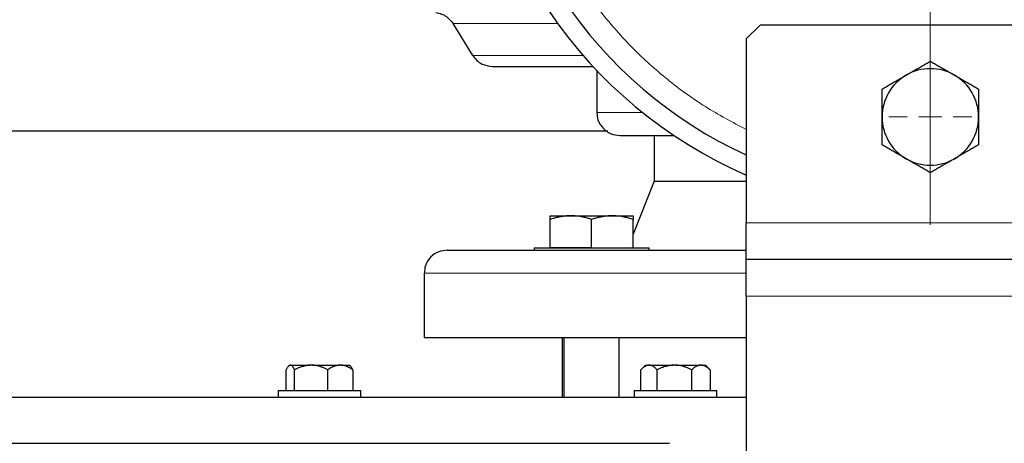
# Model space of a CAD drawing. Units: millimetres. Extents: x 0 to 420, y 0 to 297.
# Drawn here: x 245 to 255, y 213 to 218 of the extents above; entities that cross this region are included whole.
import ezdxf

# ---------------------------------------------------------------- set-up
doc = ezdxf.new("R2010")
doc.units = ezdxf.units.MM
doc.styles.add('SLDTEXTSTYLE0', font='TXT', dxfattribs={"width": 0.605})
doc.dimstyles.new('SLDDIMSTYLE0', dxfattribs={"dimtxt": 3.5, "dimasz": 3.5, "dimexe": 0, "dimexo": 0.0625, "dimgap": 0.875, "dimtad": 1, "dimlfac": 20, "dimrnd": 1e-09, "dimzin": 12, "dimdsep": 46, "dimtxsty": 'SLDTEXTSTYLE0', "dimsah": 1, "dimcen": 0.09, "dimadec": 0, "dimazin": 3, "dimtfac": 1, "dimtdec": 3, "dimtofl": 0, "dimtmove": 0, "dimatfit": 3, "dimfxl": 0, "dimfrac": 2, "dimtolj": 1, "dimtzin": 12, "dimarcsym": 0})

# ---------------------------------------------------------------- blocks, each defined once
blk = doc.blocks.new('_D_14')
at = {"color": 7, "linetype": 'Continuous', "lineweight": 0}
for p, q in [((224.443, 220.125), (224.443, 187.346)), ((263.443, 220.125), (263.443, 187.346)), ((224.443, 188.346), (263.443, 188.346))]:
    blk.add_line(p, q, dxfattribs=at)
at = {"color": 7, "linetype": 'Continuous', "lineweight": 18}
for points in [[(224.443, 188.346), (227.943, 187.808), (227.943, 188.884)], [(263.443, 188.346), (259.943, 188.884), (259.943, 187.808)]]:
    blk.add_solid(points, dxfattribs=at)
at = {"color": 7, "linetype": 'Continuous', "lineweight": 18, "insert": (239.932, 192.858), "char_height": 3.5, "attachment_point": 1, "style": 'SLDTEXTSTYLE0'}
blk.add_mtext('780', dxfattribs=at)
blk = doc.blocks.new('_D_17')
at = {"color": 7, "linetype": 'Continuous', "lineweight": 0}
for p, q in [((224.443, 220.125), (224.443, 176.51)), ((306.443, 220.125), (306.443, 176.51)), ((224.443, 177.51), (306.443, 177.51))]:
    blk.add_line(p, q, dxfattribs=at)
at = {"color": 7, "linetype": 'Continuous', "lineweight": 18}
for points in [[(224.443, 177.51), (227.943, 176.972), (227.943, 178.049)], [(306.443, 177.51), (302.943, 178.049), (302.943, 176.972)]]:
    blk.add_solid(points, dxfattribs=at)
at = {"color": 7, "linetype": 'Continuous', "lineweight": 18, "insert": (260.096, 182.022), "char_height": 3.5, "attachment_point": 1, "style": 'SLDTEXTSTYLE0'}
blk.add_mtext('1640', dxfattribs=at)
blk = doc.blocks.new('SW_CENTERMARKSYMBOL_134')
at = {"color": 0, "linetype": 'Continuous', "lineweight": 18}
for p, q in [((0, 0.25), (0, 0.45)), ((0, 0), (0, 0.125)), ((-0.25, 0), (-0.45, 0)), ((0, 0), (-0.125, 0)), ((0, 0), (0, -0.125)), ((0, 0), (0.125, 0)), ((0.25, 0), (0.45, 0)), ((0, -0.25), (0, -0.45))]:
    blk.add_line(p, q, dxfattribs=at)
blk = doc.blocks.new('SW_CENTERMARKSYMBOL_140')
at = {"color": 0, "linetype": 'Continuous', "lineweight": 18}
for p, q in [((0, 0.25), (0, 5.125)), ((0, 0), (0, 0.125)), ((-0.25, 0), (-5.125, 0)), ((0, 0), (-0.125, 0)), ((0, 0), (0, -0.125)), ((0, 0), (0.125, 0)), ((0.25, 0), (5.125, 0)), ((0, -0.25), (0, -5.125))]:
    blk.add_line(p, q, dxfattribs=at)

msp = doc.modelspace()

# ---------------------------------------------------------------- linework, layer by layer
at = {"color": 7, "linetype": 'Continuous', "lineweight": 25}
for p, q in [((249.50523, 217.79219), (249.71951, 217.44404)), ((252.84273, 217.77513), (252.69273, 217.62513)), ((256.54273, 217.77513), (252.84273, 217.77513)), ((252.69273, 217.62513), (252.69273, 215.62513)), ((251.06773, 217.28133), (251.06773, 216.82508)), ((251.18799, 216.61952), (230.72844, 216.61952)), ((251.69273, 216.57508), (251.69273, 216.07508)), ((251.69273, 216.07508), (251.46212, 215.49856)), ((251.69273, 216.07508), (252.69273, 216.07508)), ((250.56212, 215.70008), (250.78712, 215.70008)), ((250.78712, 215.70008), (251.23712, 215.70008)), ((251.23712, 215.70008), (251.46212, 215.70008)), ((250.56212, 215.35508), (250.56212, 215.65988)), ((251.01212, 215.35508), (251.01212, 215.65988)), ((251.46212, 215.35508), (251.46212, 215.65988)), ((250.38712, 215.35008), (250.38712, 215.32483)), ((250.38712, 215.35008), (251.01212, 215.35008)), ((250.56212, 215.35508), (251.01212, 215.35508)), ((251.01212, 215.35008), (251.63712, 215.35008)), ((251.40473, 215.35508), (251.40273, 215.35008)), ((251.63712, 215.32483), (251.63712, 215.35008)), ((256.69273, 215.22513), (252.69273, 215.22513)), ((249.19273, 215.07508), (249.19273, 214.37483)), ((252.69273, 214.82513), (252.69273, 200.62508)), ((250.69273, 214.37508), (250.69273, 213.72483)), ((250.71212, 214.37508), (250.71212, 213.72095)), ((251.31185, 213.72508), (251.31185, 214.37508)), ((247.69466, 213.80008), (247.69466, 214.02508)), ((247.73012, 214.07508), (247.71956, 214.06451)), ((247.73012, 214.07508), (247.7368, 214.07508)), ((247.7433, 214.07508), (247.7368, 214.07508)), ((247.7433, 214.07508), (247.9529, 214.07508)), ((247.78545, 213.80008), (247.78545, 214.02508)), ((247.97874, 214.07508), (247.9529, 214.07508)), ((247.97874, 214.07508), (248.2715, 214.07508)), ((248.14619, 213.80008), (248.14619, 214.02508)), ((248.29083, 214.07508), (248.2715, 214.07508)), ((248.29083, 214.07508), (248.38068, 214.07508)), ((248.39125, 214.0645), (248.38068, 214.07508)), ((248.41614, 214.02508), (248.41614, 213.80008)), ((251.5487, 213.80008), (251.5487, 214.02508)), ((251.59847, 214.07508), (251.55501, 214.03162)), ((251.59847, 214.07508), (251.63048, 214.07508)), ((251.6431, 214.07508), (251.63048, 214.07508)), ((251.6431, 214.07508), (251.89897, 214.07508)), ((251.72488, 213.80008), (251.72488, 214.02508)), ((251.92583, 214.07508), (251.89897, 214.07508)), ((251.92583, 214.07508), (252.19224, 214.07508)), ((252.09993, 213.80008), (252.09993, 214.02508)), ((252.20648, 214.07508), (252.19224, 214.07508)), ((252.20648, 214.07508), (252.24902, 214.07508)), ((252.29247, 214.03163), (252.24902, 214.07508)), ((252.29879, 214.02508), (252.29186, 214.03101)), ((252.29879, 214.02508), (252.29879, 213.80008)), ((247.6054, 213.80008), (247.6054, 213.72483)), ((247.6054, 213.80008), (248.0554, 213.80008)), ((248.0554, 213.80008), (248.5054, 213.80008)), ((248.5054, 213.72483), (248.5054, 213.80008)), ((251.47374, 213.80008), (251.47374, 213.72483)), ((251.47374, 213.80008), (251.92374, 213.80008)), ((251.92374, 213.80008), (252.37375, 213.80008)), ((252.37375, 213.72483), (252.37375, 213.80008))]:
    msp.add_line(p, q, dxfattribs=at)
at = {"color": 8, "linetype": 'Continuous', "lineweight": 18}
for p, q in [((249.50523, 217.79219), (250.64326, 217.79219)), ((249.71951, 217.44404), (250.91983, 217.44404)), ((251.06773, 216.82508), (251.56383, 216.82508)), ((256.69273, 215.62513), (252.69273, 215.62513)), ((249.19273, 215.07508), (252.68965, 215.07508)), ((256.69273, 214.82513), (252.69273, 214.82513))]:
    msp.add_line(p, q, dxfattribs=at)
at = {"color": 7, "linetype": 'Continuous', "lineweight": 25}
for centre, radius, start, end in [((254.69273, 220.72508), 5, 117.548546, 246.421822), ((254.69273, 220.72508), 4.8, 118.801122, 245.375682), ((254.69273, 216.77508), 0.525, 60, 120), ((254.69273, 216.77508), 0.525, 120, 180), ((254.69273, 216.77508), 0.525, 360, 60), ((254.69273, 216.77508), 0.525, 180, 240), ((254.69273, 216.77508), 0.525, 300, 360), ((254.69273, 216.77508), 0.525, 240, 300)]:
    msp.add_arc(centre, radius, start, end, dxfattribs=at)
at = {"color": 8, "linetype": 'Continuous', "lineweight": 18}
msp.add_open_spline([(250.76741, 218.43514), (250.78731, 218.39784), (250.88715, 218.21071), (251.11572, 217.90266), (251.45033, 217.51855), (251.82993, 217.17772), (252.24254, 216.87707), (252.54275, 216.71797), (252.6928, 216.63845)], degree=3, knots=[0, 0, 0, 0, 0.04744763, 0.23804743, 0.42850123, 0.61894615, 0.8095483, 1, 1, 1, 1], dxfattribs=at)
at = {"color": 7, "linetype": 'Continuous', "lineweight": 25}
for points, knots in [([(249.32006, 217.9096), (249.34104, 217.90561), (249.38356, 217.89751), (249.45281, 217.86007), (249.48688, 217.81543), (249.50753, 217.78838)], [0, 0, 0, 0, 0.27730368, 0.56208061, 1, 1, 1, 1]), ([(249.71688, 217.4484), (249.73069, 217.42895), (249.75881, 217.38934), (249.83172, 217.33854), (249.89446, 217.33015), (249.93241, 217.32508)], [0, 0, 0, 0, 0.27603837, 0.56195743, 1, 1, 1, 1]), ([(249.93241, 217.32508), (249.9368, 217.32508), (249.94556, 217.32508), (250.01624, 217.32508), (250.12825, 217.32508), (250.28499, 217.32508), (250.48262, 217.32508), (250.72415, 217.32508), (250.90928, 217.32508), (251.02274, 217.32508), (251.03199, 217.32508)], [0, 0, 0, 0, 0.14106826, 0.28213655, 0.423204, 0.56427267, 0.7053404, 0.84640818, 0.98747619, 1, 1, 1, 1]), ([(254.43023, 217.22974), (254.43639, 217.23329), (254.44868, 217.24038), (254.46708, 217.25099), (254.48544, 217.26157), (254.50379, 217.27216), (254.52221, 217.28281), (254.54074, 217.29353), (254.56777, 217.30915), (254.60346, 217.32973), (254.64797, 217.35544), (254.67764, 217.37258), (254.69273, 217.38129)], [0, 0, 0, 0, 0.069332869, 0.138303922, 0.20716912, 0.276180772, 0.345585316, 0.415621301, 0.486517636, 0.653243228, 0.823761387, 1, 1, 1, 1]), ([(254.69273, 217.38129), (254.70033, 217.3769), (254.7154, 217.3682), (254.73796, 217.35517), (254.76024, 217.34229), (254.78233, 217.32954), (254.80427, 217.31688), (254.8297, 217.30221), (254.85853, 217.28554), (254.89081, 217.26687), (254.92301, 217.24832), (254.94447, 217.23594), (254.95523, 217.22974)], [0, 0, 0, 0, 0.08898563, 0.17632639, 0.26223096, 0.34692983, 0.43067532, 0.51374093, 0.63715908, 0.75847745, 0.87897634, 1, 1, 1, 1]), ([(254.16773, 217.07819), (254.17533, 217.08258), (254.19041, 217.09128), (254.21297, 217.10429), (254.23526, 217.11716), (254.25735, 217.12991), (254.27929, 217.14258), (254.3047, 217.15727), (254.33356, 217.1739), (254.36586, 217.19252), (254.39803, 217.21113), (254.41948, 217.22353), (254.43023, 217.22974)], [0, 0, 0, 0, 0.0889878, 0.17633179, 0.26224063, 0.34694483, 0.4306967, 0.51376975, 0.63718477, 0.75849739, 0.87898777, 1, 1, 1, 1]), ([(254.95523, 217.22974), (254.96139, 217.22618), (254.97367, 217.21908), (254.99206, 217.20844), (255.0104, 217.19784), (255.02876, 217.18724), (255.04719, 217.17661), (255.06574, 217.16592), (255.09278, 217.15032), (255.12845, 217.12971), (255.17296, 217.10402), (255.20264, 217.08689), (255.21773, 217.07819)], [0, 0, 0, 0, 0.069340635, 0.138318678, 0.207190139, 0.276207372, 0.345616866, 0.415657214, 0.48655737, 0.653266746, 0.823771743, 1, 1, 1, 1]), ([(254.16773, 216.77508), (254.16773, 216.78219), (254.16774, 216.79638), (254.16776, 216.81762), (254.16777, 216.83881), (254.16777, 216.86001), (254.16776, 216.88128), (254.16774, 216.90269), (254.16773, 216.93391), (254.16775, 216.97511), (254.16774, 217.0265), (254.16773, 217.06077), (254.16773, 217.07819)], [0, 0, 0, 0, 0.06934064, 0.13831868, 0.20719014, 0.27620737, 0.34561687, 0.41565721, 0.48655737, 0.65326675, 0.82377174, 1, 1, 1, 1]), ([(255.21773, 217.07819), (255.21773, 217.0694), (255.21772, 217.052), (255.21772, 217.02595), (255.21771, 217.00022), (255.21771, 216.97471), (255.21772, 216.94938), (255.21773, 216.92003), (255.2177, 216.88672), (255.21768, 216.84943), (255.21771, 216.81227), (255.21772, 216.78749), (255.21773, 216.77508)], [0, 0, 0, 0, 0.08898563, 0.17632639, 0.26223096, 0.34692983, 0.43067532, 0.51374093, 0.63715908, 0.75847745, 0.87897634, 1, 1, 1, 1]), ([(251.07083, 216.82496), (251.07235, 216.79703), (251.0759, 216.73146), (251.13383, 216.64574), (251.22076, 216.58579), (251.28627, 216.57855), (251.31773, 216.57508)], [0, 0, 0, 0, 0.21265991, 0.49916172, 0.75948947, 1, 1, 1, 1]), ([(254.16773, 216.47197), (254.16773, 216.48075), (254.16773, 216.49815), (254.16774, 216.5242), (254.16775, 216.54994), (254.16774, 216.57544), (254.16774, 216.60077), (254.16773, 216.63013), (254.16776, 216.66344), (254.16778, 216.70072), (254.16775, 216.73788), (254.16774, 216.76266), (254.16773, 216.77508)], [0, 0, 0, 0, 0.08898563, 0.17632639, 0.26223096, 0.34692983, 0.43067532, 0.51374093, 0.63715908, 0.75847745, 0.87897634, 1, 1, 1, 1]), ([(255.21773, 216.77508), (255.21773, 216.76796), (255.21772, 216.75377), (255.2177, 216.73253), (255.21769, 216.71134), (255.21769, 216.69015), (255.2177, 216.66888), (255.21771, 216.64747), (255.21773, 216.61624), (255.21771, 216.57505), (255.21772, 216.52366), (255.21772, 216.48939), (255.21773, 216.47197)], [0, 0, 0, 0, 0.06934064, 0.13831868, 0.20719014, 0.27620737, 0.34561687, 0.41565721, 0.48655737, 0.65326675, 0.82377174, 1, 1, 1, 1]), ([(251.31773, 216.57508), (251.32325, 216.57508), (251.3343, 216.57508), (251.42249, 216.57508), (251.56399, 216.57508), (251.72729, 216.57508), (251.8617, 216.57508), (251.91264, 216.57508)], [0, 0, 0, 0, 0.21686435, 0.43395933, 0.65081274, 0.86767877, 1, 1, 1, 1]), ([(254.43023, 216.32041), (254.42407, 216.32397), (254.41178, 216.33107), (254.3934, 216.34171), (254.37506, 216.35232), (254.3567, 216.36291), (254.33827, 216.37354), (254.31972, 216.38423), (254.29267, 216.39983), (254.25701, 216.42045), (254.2125, 216.44613), (254.18282, 216.46326), (254.16773, 216.47197)], [0, 0, 0, 0, 0.06934064, 0.13831868, 0.20719014, 0.27620737, 0.34561687, 0.41565721, 0.48655737, 0.65326675, 0.82377174, 1, 1, 1, 1]), ([(255.21773, 216.47197), (255.21012, 216.46758), (255.19505, 216.45888), (255.17249, 216.44586), (255.15019, 216.433), (255.12811, 216.42024), (255.10617, 216.40757), (255.08075, 216.39289), (255.05189, 216.37625), (255.01959, 216.35763), (254.98742, 216.33903), (254.96598, 216.32663), (254.95523, 216.32041)], [0, 0, 0, 0, 0.0889878, 0.17633179, 0.26224063, 0.34694483, 0.4306967, 0.51376975, 0.63718477, 0.75849739, 0.87898777, 1, 1, 1, 1]), ([(254.69273, 216.16886), (254.68512, 216.17325), (254.67005, 216.18195), (254.6475, 216.19499), (254.62521, 216.20786), (254.60313, 216.22061), (254.58119, 216.23327), (254.55576, 216.24794), (254.52693, 216.26462), (254.49465, 216.28328), (254.46245, 216.30184), (254.44098, 216.31421), (254.43023, 216.32041)], [0, 0, 0, 0, 0.08898563, 0.17632639, 0.26223096, 0.34692983, 0.43067532, 0.51374093, 0.63715908, 0.75847745, 0.87897634, 1, 1, 1, 1]), ([(254.95523, 216.32041), (254.94907, 216.31686), (254.93678, 216.30977), (254.91837, 216.29917), (254.90002, 216.28859), (254.88166, 216.27799), (254.86325, 216.26734), (254.84472, 216.25662), (254.81768, 216.241), (254.78199, 216.22042), (254.73749, 216.19472), (254.70781, 216.17757), (254.69273, 216.16886)], [0, 0, 0, 0, 0.06933287, 0.13830392, 0.20716912, 0.27618077, 0.34558532, 0.4156213, 0.48651764, 0.65324323, 0.82376139, 1, 1, 1, 1]), ([(250.78712, 215.70008), (250.78184, 215.70004), (250.77131, 215.69996), (250.75556, 215.6993), (250.73984, 215.69826), (250.72411, 215.69679), (250.70831, 215.6949), (250.69241, 215.69259), (250.66923, 215.68864), (250.63866, 215.68218), (250.6005, 215.67221), (250.57505, 215.66404), (250.56212, 215.65988)], [0, 0, 0, 0, 0.06932732, 0.13829297, 0.20715284, 0.27615919, 0.3455584, 0.41558897, 0.48647976, 0.65321714, 0.82374775, 1, 1, 1, 1]), ([(250.56212, 215.65988), (250.56212, 215.66202), (250.56212, 215.66624), (250.56213, 215.67202), (250.56214, 215.67729), (250.56213, 215.68202), (250.56213, 215.68623), (250.56212, 215.6905), (250.56214, 215.69449), (250.56216, 215.6977), (250.56214, 215.69971), (250.56213, 215.69995), (250.56212, 215.70008)], [0, 0, 0, 0, 0.08899841, 0.17635157, 0.26226823, 0.346979, 0.4307363, 0.51381379, 0.63721271, 0.75851289, 0.87899409, 1, 1, 1, 1]), ([(251.01212, 215.65988), (251.0056, 215.66202), (250.99268, 215.66624), (250.97335, 215.67202), (250.95425, 215.67729), (250.93531, 215.68202), (250.9165, 215.68622), (250.89471, 215.6905), (250.86999, 215.69449), (250.84233, 215.6977), (250.81473, 215.69971), (250.79634, 215.69995), (250.78712, 215.70008)], [0, 0, 0, 0, 0.08899131, 0.17633902, 0.26225182, 0.34696024, 0.43071662, 0.51379451, 0.63720371, 0.75851038, 0.87899451, 1, 1, 1, 1]), ([(251.23712, 215.70008), (251.23184, 215.70004), (251.22131, 215.69996), (251.20553, 215.6993), (251.1898, 215.69826), (251.17407, 215.69679), (251.15828, 215.6949), (251.1424, 215.69259), (251.11923, 215.68864), (251.08864, 215.68218), (251.05049, 215.67221), (251.02505, 215.66404), (251.01212, 215.65988)], [0, 0, 0, 0, 0.06933029, 0.13829823, 0.2071597, 0.27616697, 0.34556641, 0.41559652, 0.48648617, 0.65321803, 0.82374644, 1, 1, 1, 1]), ([(251.46212, 215.65988), (251.4556, 215.66202), (251.44268, 215.66624), (251.42334, 215.67202), (251.40423, 215.67729), (251.38529, 215.68202), (251.36649, 215.68623), (251.3447, 215.6905), (251.31997, 215.69449), (251.29228, 215.6977), (251.26472, 215.69971), (251.24633, 215.69995), (251.23712, 215.70008)], [0, 0, 0, 0, 0.08899841, 0.17635157, 0.26226823, 0.346979, 0.4307363, 0.51381379, 0.63721271, 0.75851289, 0.87899409, 1, 1, 1, 1]), ([(251.46212, 215.70008), (251.46212, 215.70004), (251.46211, 215.69996), (251.4621, 215.6993), (251.46208, 215.69826), (251.46208, 215.69679), (251.46209, 215.6949), (251.46211, 215.69259), (251.46212, 215.68864), (251.4621, 215.68218), (251.46211, 215.67221), (251.46212, 215.66404), (251.46212, 215.65988)], [0, 0, 0, 0, 0.06933029, 0.13829823, 0.2071597, 0.27616697, 0.34556641, 0.41559652, 0.48648617, 0.65321803, 0.82374644, 1, 1, 1, 1]), ([(252.69273, 215.22513), (252.69273, 215.22513), (252.69273, 215.23554), (252.69273, 215.27561), (252.69273, 215.30526), (252.69273, 215.37931), (252.69273, 215.42368), (252.69273, 215.52043), (252.69273, 215.57277), (252.69273, 215.62513)], [0, 0, 0, 0, 0.25, 0.25, 0.5, 0.5, 0.75, 0.75, 1, 1, 1, 1]), ([(249.44273, 215.32508), (249.41127, 215.3216), (249.34576, 215.31436), (249.25882, 215.25441), (249.20083, 215.16854), (249.19728, 215.10279), (249.19577, 215.07468)], [0, 0, 0, 0, 0.24018981, 0.50017041, 0.78629016, 1, 1, 1, 1]), ([(249.44273, 215.32508), (249.44755, 215.32508), (249.45718, 215.32508), (249.53488, 215.32508), (249.65811, 215.32508), (249.83023, 215.32508), (250.0484, 215.32508), (250.31085, 215.32508), (250.61502, 215.32508), (250.95798, 215.32508), (251.33665, 215.32508), (251.74676, 215.32508), (252.18682, 215.32508), (252.50448, 215.32508), (252.6789, 215.32508), (252.69273, 215.32508)], [0, 0, 0, 0, 0.08273995, 0.16547985, 0.24821927, 0.33095938, 0.41369882, 0.49643852, 0.57917854, 0.66191821, 0.74465802, 0.82739764, 0.91013749, 0.99287724, 1, 1, 1, 1]), ([(252.69273, 214.82513), (252.69273, 214.87749), (252.69273, 214.92983), (252.69273, 215.02657), (252.69273, 215.07095), (252.69273, 215.14499), (252.69273, 215.17464), (252.69273, 215.21472), (252.69273, 215.22513), (252.69273, 215.22513)], [0, 0, 0, 0, 0.25, 0.25, 0.5, 0.5, 0.75, 0.75, 1, 1, 1, 1]), ([(249.19273, 214.37508), (249.19783, 214.37508), (249.20804, 214.37508), (249.29037, 214.37508), (249.42092, 214.37508), (249.60327, 214.37508), (249.83435, 214.37508), (250.11229, 214.37508), (250.43434, 214.37508), (250.79737, 214.37508), (251.19803, 214.37508), (251.63191, 214.37508), (252.09687, 214.37508), (252.4528, 214.37508), (252.65771, 214.37508), (252.69273, 214.37508)], [0, 0, 0, 0, 0.08192595, 0.16385193, 0.24577805, 0.32770387, 0.40962995, 0.49155599, 0.57348179, 0.65540804, 0.73733365, 0.81925962, 0.9011859, 0.98311158, 1, 1, 1, 1]), ([(247.7368, 214.07508), (247.73582, 214.07487), (247.73385, 214.07444), (247.73091, 214.07324), (247.72797, 214.07162), (247.72503, 214.06955), (247.72207, 214.06703), (247.71908, 214.06406), (247.71472, 214.0591), (247.70897, 214.0512), (247.7018, 214.03933), (247.69708, 214.0299), (247.69466, 214.02508)], [0, 0, 0, 0, 0.06701702, 0.13395054, 0.20106601, 0.26862264, 0.33687095, 0.40605062, 0.47638883, 0.64401198, 0.81791818, 1, 1, 1, 1]), ([(247.78545, 214.02508), (247.78423, 214.02755), (247.78182, 214.03245), (247.7782, 214.03922), (247.77461, 214.04545), (247.77105, 214.05111), (247.76752, 214.05619), (247.76344, 214.06143), (247.75882, 214.06646), (247.75365, 214.07077), (247.74848, 214.0738), (247.74503, 214.07465), (247.74331, 214.07508)], [0, 0, 0, 0, 0.09228322, 0.18231263, 0.27029109, 0.35644429, 0.44102138, 0.52429502, 0.64643408, 0.76555895, 0.88295549, 1, 1, 1, 1]), ([(247.9529, 214.07508), (247.94899, 214.07487), (247.94116, 214.07444), (247.92945, 214.07324), (247.91776, 214.07162), (247.90605, 214.06955), (247.8943, 214.06703), (247.88248, 214.06406), (247.86515, 214.0591), (247.84226, 214.0512), (247.8138, 214.03933), (247.79504, 214.0299), (247.78545, 214.02508)], [0, 0, 0, 0, 0.06701702, 0.13395054, 0.20106601, 0.26862264, 0.33687095, 0.40605062, 0.47638883, 0.64401198, 0.81791818, 1, 1, 1, 1]), ([(248.14619, 214.02508), (248.14134, 214.02755), (248.13177, 214.03245), (248.11735, 214.03922), (248.1031, 214.04545), (248.08897, 214.05111), (248.07494, 214.05619), (248.05873, 214.06143), (248.04036, 214.06646), (248.01978, 214.07077), (247.99927, 214.0738), (247.98557, 214.07465), (247.97874, 214.07508)], [0, 0, 0, 0, 0.092283219, 0.18231263, 0.270291089, 0.35644429, 0.441021377, 0.524295017, 0.646434075, 0.765558951, 0.882955491, 1, 1, 1, 1]), ([(248.2715, 214.07508), (248.26857, 214.07487), (248.26271, 214.07444), (248.25394, 214.07324), (248.24518, 214.07162), (248.23642, 214.06955), (248.22763, 214.06703), (248.21879, 214.06406), (248.20583, 214.0591), (248.18869, 214.0512), (248.1674, 214.03933), (248.15337, 214.0299), (248.14619, 214.02508)], [0, 0, 0, 0, 0.06701702, 0.13395054, 0.20106601, 0.26862264, 0.33687095, 0.40605062, 0.47638883, 0.64401198, 0.81791818, 1, 1, 1, 1]), ([(248.41614, 214.02508), (248.41251, 214.02755), (248.40535, 214.03245), (248.39456, 214.03922), (248.38389, 214.04545), (248.37332, 214.05111), (248.36282, 214.05619), (248.35069, 214.06143), (248.33694, 214.06646), (248.32153, 214.07077), (248.30619, 214.0738), (248.29595, 214.07465), (248.29083, 214.07508)], [0, 0, 0, 0, 0.09228322, 0.18231263, 0.27029109, 0.35644429, 0.44102138, 0.52429502, 0.64643408, 0.76555895, 0.88295549, 1, 1, 1, 1]), ([(248.41614, 214.02508), (248.4092, 214.03963), (248.40092, 214.05699), (248.39184, 214.06269), (248.39037, 214.06361)], [0, 0, 0, 0, 0.83794267, 1, 1, 1, 1]), ([(251.63048, 214.07508), (251.62857, 214.07487), (251.62475, 214.07444), (251.61903, 214.07324), (251.61333, 214.07162), (251.60761, 214.06955), (251.60187, 214.06703), (251.59609, 214.06406), (251.58762, 214.0591), (251.57645, 214.0512), (251.56255, 214.03933), (251.55338, 214.0299), (251.5487, 214.02508)], [0, 0, 0, 0, 0.06701702, 0.13395054, 0.20106601, 0.26862264, 0.33687095, 0.40605062, 0.47638883, 0.64401198, 0.81791818, 1, 1, 1, 1]), ([(251.72488, 214.02508), (251.72251, 214.02755), (251.71784, 214.03245), (251.7108, 214.03922), (251.70384, 214.04545), (251.69694, 214.05111), (251.69008, 214.05619), (251.68216, 214.06143), (251.6732, 214.06646), (251.66316, 214.07077), (251.65313, 214.0738), (251.64644, 214.07465), (251.6431, 214.07508)], [0, 0, 0, 0, 0.09228322, 0.18231263, 0.27029109, 0.35644429, 0.44102138, 0.52429502, 0.64643408, 0.76555895, 0.88295549, 1, 1, 1, 1]), ([(251.89897, 214.07508), (251.8949, 214.07487), (251.88676, 214.07444), (251.87459, 214.07324), (251.86243, 214.07162), (251.85026, 214.06955), (251.83804, 214.06703), (251.82575, 214.06406), (251.80774, 214.0591), (251.78394, 214.0512), (251.75436, 214.03933), (251.73485, 214.0299), (251.72488, 214.02508)], [0, 0, 0, 0, 0.06701702, 0.13395054, 0.20106601, 0.26862264, 0.33687095, 0.40605062, 0.47638883, 0.64401198, 0.81791818, 1, 1, 1, 1]), ([(252.09993, 214.02508), (252.09489, 214.02755), (252.08493, 214.03245), (252.06995, 214.03922), (252.05513, 214.04545), (252.04044, 214.05111), (252.02585, 214.05619), (252.009, 214.06143), (251.9899, 214.06646), (251.9685, 214.07077), (251.94718, 214.0738), (251.93294, 214.07465), (251.92583, 214.07508)], [0, 0, 0, 0, 0.09228322, 0.18231263, 0.27029109, 0.35644429, 0.44102138, 0.52429502, 0.64643408, 0.76555895, 0.88295549, 1, 1, 1, 1]), ([(252.19224, 214.07508), (252.19008, 214.07487), (252.18576, 214.07444), (252.1793, 214.07324), (252.17285, 214.07162), (252.16639, 214.06955), (252.15992, 214.06703), (252.15341, 214.06406), (252.14386, 214.0591), (252.13124, 214.0512), (252.11555, 214.03933), (252.10521, 214.0299), (252.09993, 214.02508)], [0, 0, 0, 0, 0.06701702, 0.13395054, 0.20106601, 0.26862264, 0.33687095, 0.40605062, 0.47638883, 0.64401198, 0.81791818, 1, 1, 1, 1]), ([(252.29879, 214.02508), (252.29612, 214.02755), (252.29084, 214.03245), (252.28289, 214.03922), (252.27504, 214.04545), (252.26725, 214.05111), (252.25951, 214.05619), (252.25058, 214.06143), (252.24044, 214.06646), (252.22909, 214.07077), (252.21779, 214.0738), (252.21025, 214.07465), (252.20648, 214.07508)], [0, 0, 0, 0, 0.092283219, 0.18231263, 0.270291089, 0.35644429, 0.441021377, 0.524295017, 0.646434075, 0.765558951, 0.882955491, 1, 1, 1, 1]), ([(252.69273, 213.72508), (252.57688, 213.72508), (252.14351, 213.72508), (251.36174, 213.72508), (250.3518, 213.72508), (249.3176, 213.72508), (248.26528, 213.72508), (247.19781, 213.72508), (246.11909, 213.72508), (245.0328, 213.72508), (244.30608, 213.72508), (243.94273, 213.72508)], [0, 0, 0, 0, 0.04361745, 0.16316531, 0.28271303, 0.40226094, 0.52180866, 0.64135661, 0.76090441, 0.88045217, 1, 1, 1, 1]), ([(236.02787, 213.22508), (236.05895, 213.22508), (236.1211, 213.22508), (236.21459, 213.22508), (236.30825, 213.22508), (236.40211, 213.22508), (236.49616, 213.22508), (236.5904, 213.22508), (236.68483, 213.22508), (236.77945, 213.22508), (236.87426, 213.22508), (236.96926, 213.22508), (237.06445, 213.22508), (237.15984, 213.22508), (237.25541, 213.22508), (237.35117, 213.22508), (237.44713, 213.22508), (237.54327, 213.22508), (237.63961, 213.22508), (237.73614, 213.22508), (237.83285, 213.22508), (238.05888, 213.22508), (238.41575, 213.22508), (238.90607, 213.22508), (239.39984, 213.22508), (240.06235, 213.22508), (240.89755, 213.22508), (241.90797, 213.22508), (242.92395, 213.22508), (243.94271, 213.22508), (244.96147, 213.22508), (245.97745, 213.22508), (246.98788, 213.22508), (247.82307, 213.22508), (248.48559, 213.22508), (248.97935, 213.22508), (249.46967, 213.22508), (249.85311, 213.22508), (250.13178, 213.22508), (250.3072, 213.22508), (250.482, 213.22508), (250.65617, 213.22508), (250.8297, 213.22508), (251.00261, 213.22508), (251.17489, 213.22508), (251.34655, 213.22508), (251.51756, 213.22508), (251.68799, 213.22508), (251.80104, 213.22508), (251.85757, 213.22508)], [0, 0, 0, 0, 0.00625518, 0.01250884, 0.01876113, 0.02501224, 0.03126234, 0.03751159, 0.04376016, 0.05000823, 0.05625597, 0.06250354, 0.06875113, 0.07499889, 0.081247, 0.08749564, 0.09374496, 0.09999515, 0.10624637, 0.11249879, 0.11875259, 0.12500793, 0.15626913, 0.18750939, 0.21875005, 0.25001245, 0.31250857, 0.37500631, 0.43750243, 0.50000016, 0.56249632, 0.62499402, 0.68749014, 0.74998787, 0.78124907, 0.81248933, 0.84372999, 0.87499239, 0.88636429, 0.8977316, 0.90909534, 0.92045653, 0.93181622, 0.94317541, 0.95453515, 0.96589645, 0.97726034, 0.98862785, 1, 1, 1, 1])]:
    msp.add_open_spline(points, degree=3, knots=knots, dxfattribs=at)

# ---------------------------------------------------------------- block references
at = {"color": 7, "linetype": 'Continuous', "lineweight": 0}
for name, p in [('SW_CENTERMARKSYMBOL_140', (254.69273, 220.72508)), ('SW_CENTERMARKSYMBOL_134', (254.69273, 216.77508))]:
    msp.add_blockref(name, p, dxfattribs=at)

# ---------------------------------------------------------------- dimensions: what is measured, and where the dimension line sits
at = {"color": 7, "linetype": 'Continuous', "lineweight": 18}
for base, p2, picture, middle in [((263.44273, 188.34602), (263.44273, 220.22508), '_D_14', (243.94273, 188.34602)), ((306.44273, 177.5103), (306.44273, 220.22508), '_D_17', (265.44273, 177.5103))]:
    dim = msp.add_linear_dim(base=base, p1=(224.44273, 220.22508), p2=p2, dimstyle='SLDDIMSTYLE0', dxfattribs=at)
    dim.commit()
    dim.dimension.update_dxf_attribs({"geometry": picture, "text_midpoint": middle, "dimtype": 160})

doc.saveas('drawing.dxf')
